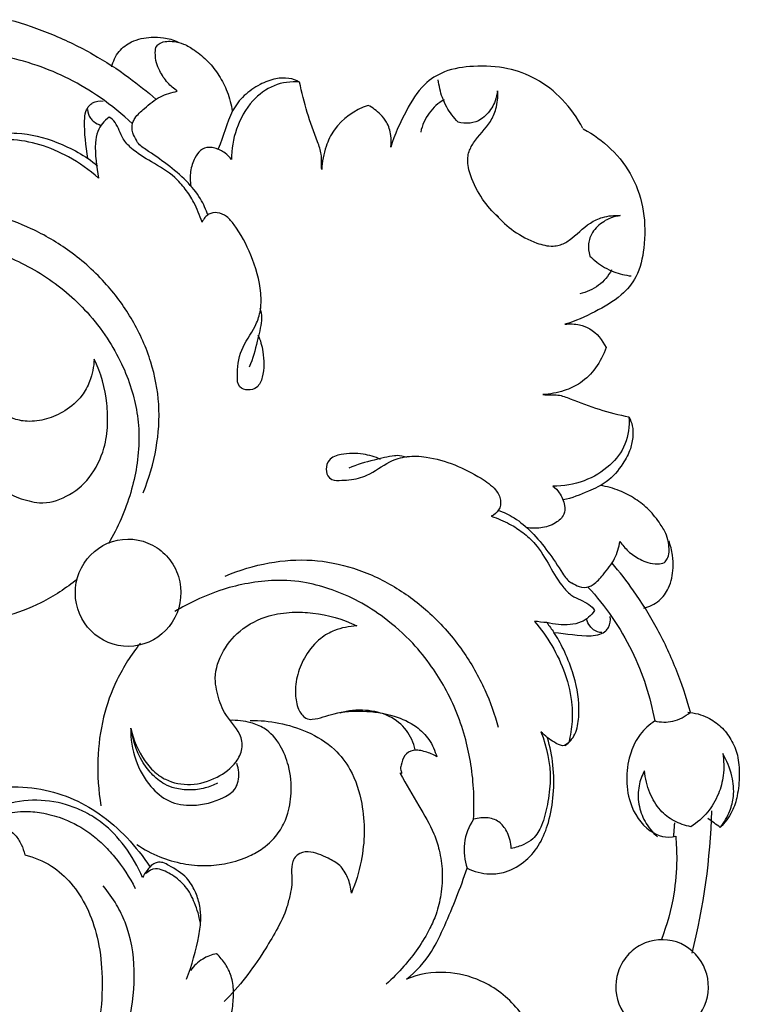
# Model space of a CAD drawing. Units: millimetres. Extents: x 5703 to 14135, y -11063 to -4529.
# Drawn here: x 10566 to 10686, y -8623 to -8459 of the extents above; entities that cross this region are included whole.
import ezdxf

# ---------------------------------------------------------------- set-up
doc = ezdxf.new("R2010")
doc.units = ezdxf.units.MM
doc.header["$MEASUREMENT"] = 0
doc.layers.get('Defpoints').update_dxf_attribs({"true_color": 0xffffff})

# ---------------------------------------------------------------- blocks, each defined once
blk = doc.blocks.new('RM-015_2100_2300')
for points, knots in [([(2021.34, 1999.71, 12.03), (2019.65, 2001.31, 12.03), (2016.27, 2004.07, 12.03), (2010.88, 2007.31, 12.03), (2005.28, 2009.66, 12.03), (2001.38, 2010.68, 12.03), (1999.31, 2011.07, 12.03), (1999.09, 2012.07, 12.03), (1999.04, 2014.29, 12.03), (2000.07, 2016.25, 12.03), (2000.75, 2017.13, 12.03), (2003.2, 2016.45, 12.03), (2007.99, 2014.79, 12.03), (2014.69, 2011.54, 12.03), (2020.44, 2007.81, 12.03), (2023.81, 2005.11, 12.03), (2025.27, 2003.82, 12.03)], [0, 0, 0, 0, 6.84346, 12.842042, 18.554427, 24.786965, 24.786965, 24.786965, 27.797418, 31.07329, 31.07329, 31.07329, 38.606856, 46.075089, 53.092253, 58.824065, 58.824065, 58.824065, 58.824065]), ([(2017.88, 2009.23, 12.03), (2018.1, 2010.17, 12.03), (2018.88, 2011.91, 12.03), (2021.34, 2013.72, 12.03), (2024.04, 2014.27, 12.03), (2026.7, 2014.18, 12.03), (2028.17, 2013.76, 12.03), (2028.94, 2013.45, 12.03)], [0, 0, 0, 0, 2.813952, 5.407038, 8.792262, 10.834974, 13.292423, 13.292423, 13.292423, 13.292423]), ([(2033.97, 1984.4, 12.03), (2033.64, 1985.36, 12.03), (2032.72, 1987.46, 12.03), (2029.35, 1991.46, 12.03), (2025.47, 1994.16, 12.03), (2022.32, 1996.27, 12.03), (2021.87, 1997.32, 12.03), (2021.22, 1998.27, 12.03), (2021.22, 1999.66, 12.03), (2021.96, 2001.1, 12.03), (2023.62, 2002.51, 12.03), (2025.79, 2004.41, 12.03), (2027.89, 2004.97, 12.03), (2028.84, 2005.17, 12.03), (2028.25, 2005.58, 12.03), (2027.09, 2006.57, 12.03), (2026, 2008.27, 12.03), (2025.26, 2009.99, 12.03), (2025.11, 2011.4, 12.03), (2025.21, 2012.68, 12.03), (2026.4, 2013.57, 12.03), (2028.06, 2013.56, 12.03), (2030.03, 2013.12, 12.03), (2031.97, 2011.87, 12.03), (2034.06, 2010.22, 12.03), (2035.89, 2007.8, 12.03), (2037.32, 2005.03, 12.03), (2037.86, 2002.93, 12.03), (2038.04, 2001.82, 12.03)], [0, 0, 0, 0, 2.975756, 6.664524, 15.112916, 17.207586, 17.368112, 18.756563, 20.434005, 21.204549, 23.471774, 26.753561, 29.684121, 29.684121, 29.684121, 31.792441, 34.14985, 35.542144, 37.232359, 38.349028, 39.074005, 41.385994, 43.064078, 45.120071, 48.077008, 50.962556, 53.924446, 57.222565, 57.222565, 57.222565, 57.222565]), ([(2096.64, 1998.94, 12.03), (2095.73, 2000.71, 12.03), (2093.46, 2003.9, 12.03), (2089.07, 2007.34, 12.03), (2083.89, 2009.27, 12.03), (2078.63, 2009.51, 12.03), (2073.73, 2008.82, 12.03), (2069.59, 2006.23, 12.03), (2066.83, 2001.54, 12.03), (2065.16, 1997.95, 12.03), (2064.53, 1995.8, 12.03), (2064.61, 1996.47, 12.03), (2064.63, 1997.9, 12.03), (2064.03, 1999.87, 12.03), (2062.64, 2001.58, 12.03), (2061.48, 2002.42, 12.03), (2060.72, 2002.81, 12.03), (2058.52, 2002.01, 12.03), (2055.53, 2000.04, 12.03), (2053.47, 1995.69, 12.03), (2053.04, 1993.39, 12.03), (2052.97, 1992.06, 12.03), (2052.86, 1992.9, 12.03), (2053.12, 1994.54, 12.03), (2051.91, 1997.65, 12.03), (2050.46, 2001.59, 12.03), (2049.64, 2004.99, 12.03), (2049.29, 2006.69, 12.03), (2048.72, 2007.01, 12.03), (2047.43, 2007.45, 12.03), (2045.04, 2007.36, 12.03), (2042.53, 2006.31, 12.03), (2039.9, 2004.56, 12.03), (2037.21, 2001.01, 12.03), (2036.59, 1997.59, 12.03), (2035.65, 1995.51, 12.03)], [0, 0, 0, 0, 5.842146, 11.372516, 16.300016, 22.005244, 26.922919, 30.819294, 36.085122, 42.566887, 42.566887, 42.566887, 44.494048, 46.795583, 48.394993, 50.946459, 50.946459, 50.946459, 57.961991, 60.918467, 64.79797, 64.79797, 64.79797, 67.295873, 69.418514, 74.503625, 79.599073, 79.599073, 79.599073, 81.496037, 83.667437, 86.456797, 89.631835, 92.785955, 99.462989, 99.462989, 99.462989, 99.462989]), ([(2049.29, 2006.69, 12.03), (2047.84, 2006.83, 12.03), (2044.87, 2006.44, 12.03), (2040.96, 2003.53, 12.03), (2038.5, 1999.03, 12.03), (2037.87, 1995.48, 12.03), (2037.91, 1993.74, 12.03), (2037.61, 1994.16, 12.03), (2036.77, 1994.99, 12.03), (2035.18, 1995.74, 12.03), (2033.65, 1995.86, 12.03), (2032.45, 1995.13, 12.03), (2031.6, 1993.79, 12.03), (2030.92, 1991.74, 12.03), (2030.95, 1990.08, 12.03), (2031.11, 1989.27, 12.03)], [0, 0, 0, 0, 4.320352, 8.638277, 13.991949, 19.067152, 19.067152, 19.067152, 20.597132, 22.488281, 24.236795, 24.963448, 26.501748, 28.813739, 31.248891, 31.248891, 31.248891, 31.248891]), ([(2082.52, 1984.11, 12.03), (2081.51, 1985, 12.03), (2079.67, 1987.14, 12.03), (2077.92, 1990.48, 12.03), (2077.27, 1993.2, 12.03), (2077.54, 1995.14, 12.03), (2078.73, 1997.38, 12.03), (2080.95, 1999.36, 12.03), (2082.29, 2002.41, 12.03), (2082.48, 2004.21, 12.03), (2082.39, 2005.22, 12.03), (2082.29, 2004.66, 12.03), (2082.08, 2003.66, 12.03), (2081.22, 2001.97, 12.03), (2079.89, 2000.45, 12.03), (2077.76, 1999.66, 12.03), (2076.41, 1999.85, 12.03), (2075.76, 2000.01, 12.03), (2075.06, 2000.77, 12.03), (2074.03, 2002.08, 12.03), (2072.93, 2004.48, 12.03), (2072.58, 2006.07, 12.03), (2072.47, 2007.09, 12.03)], [0, 0, 0, 0, 3.967409, 8.224262, 11.002788, 12.016605, 13.870821, 18.341873, 20.563196, 23.527194, 23.527194, 23.527194, 25.200808, 26.471588, 29.065612, 30.989817, 33.003656, 33.003656, 33.003656, 36.083608, 37.787498, 40.773438, 40.773438, 40.773438, 40.773438]), ([(2013.88, 1993.94, 12.03), (2013.54, 1996.03, 12.03), (2013.23, 1998.66, 12.03), (2013.41, 2001.65, 12.03), (2014.01, 2002.71, 12.03), (2014.94, 2003.48, 12.03), (2015.86, 2003.59, 12.03), (2016.47, 2003.5, 12.03)], [0, 0, 0, 0, 6.165967, 7.670748, 8.788297, 9.486888, 11.321277, 11.321277, 11.321277, 11.321277]), ([(2073.46, 2003.75, 12.03), (2072.47, 2003.21, 12.03), (2070.71, 2001.65, 12.03), (2069.78, 1999.48, 12.03), (2069.52, 1998.34, 12.03)], [0, 0, 0, 0, 3.329799, 6.757911, 6.757911, 6.757911, 6.757911]), ([(2013.84, 2002.09, 12.03), (2013.86, 2001.6, 12.03), (2014.11, 2000.81, 12.03), (2014.99, 1999.95, 12.03), (2015.65, 1999.6, 12.03), (2016.08, 1999.46, 12.03)], [0, 0, 0, 0, 1.456099, 2.274125, 3.61973, 3.61973, 3.61973, 3.61973]), ([(2042.32, 1964.45, 12.03), (2042.74, 1963.56, 12.03), (2043.32, 1961.21, 12.03), (2043.43, 1958.09, 12.03), (2042.41, 1955.56, 12.03), (2040.61, 1955.06, 12.03), (2039.67, 1955.4, 12.03), (2039.28, 1955.76, 12.03), (2038.87, 1956.27, 12.03), (2038.84, 1958.32, 12.03), (2039.2, 1962.09, 12.03), (2041.68, 1965.18, 12.03), (2042.87, 1968.43, 12.03), (2042.89, 1972.59, 12.03), (2041.41, 1977.62, 12.03), (2039.19, 1981.84, 12.03), (2037.2, 1984.29, 12.03), (2035.64, 1985, 12.03), (2033.93, 1984.74, 12.03), (2033.23, 1983.82, 12.03), (2032.97, 1983.29, 12.03), (2032.59, 1984.41, 12.03), (2031.83, 1986.36, 12.03), (2030.22, 1988.83, 12.03), (2028.01, 1991.35, 12.03), (2024.69, 1993.26, 12.03), (2021.58, 1995.09, 12.03), (2019.46, 1997.39, 12.03), (2018.9, 1999.57, 12.03), (2017.86, 2000.61, 12.03), (2017.46, 2000.82, 12.03), (2016.62, 2000.26, 12.03), (2015.47, 1998.88, 12.03), (2014.9, 1995.2, 12.03), (2015.39, 1992.56, 12.03), (2015.69, 1990.61, 12.03), (2014.16, 1992, 12.03), (2011.02, 1994.2, 12.03), (2005.96, 1996.38, 12.03), (2000.88, 1997.31, 12.03), (1997.48, 1996.88, 12.03), (1995.84, 1996.45, 12.03), (1995.67, 1996.24, 12.03), (1995.51, 1996.03, 12.03), (1995.34, 1995.82, 12.03), (1995.32, 1995.63, 12.03), (1995.29, 1995.44, 12.03), (1995.27, 1995.26, 12.03), (1995.73, 1993.92, 12.03), (1996.53, 1992.71, 12.03), (1997.53, 1991.73, 12.03), (1995.99, 1992.35, 12.03), (1992.92, 1993.24, 12.03), (1987.98, 1993.42, 12.03), (1984.18, 1992.54, 12.03), (1981.13, 1991.53, 12.03), (1979.19, 1989.68, 12.03), (1978.57, 1987.76, 12.03), (1978.37, 1986.66, 12.03), (1979.28, 1986.65, 12.03), (1980.8, 1986.25, 12.03), (1982.75, 1984.89, 12.03), (1983.59, 1982.68, 12.03), (1983.36, 1981.08, 12.03), (1983.16, 1980.27, 12.03), (1984.87, 1980.37, 12.03), (1988.32, 1980.38, 12.03), (1994.82, 1979.52, 12.03), (2002.51, 1977.05, 12.03), (2009.2, 1972.71, 12.03), (2014, 1968.12, 12.03), (2017.09, 1964.09, 12.03), (2019.57, 1959.78, 12.03), (2021.19, 1955.56, 12.03), (2022.23, 1951.38, 12.03), (2022.53, 1946.97, 12.03), (2022.16, 1942.5, 12.03), (2020.75, 1936.46, 12.03), (2018.9, 1932.22, 12.03), (2017.34, 1929.52, 12.03)], [0, 0, 0, 0, 2.885458, 7.060539, 9.010179, 10.491295, 12.000104, 12.000104, 12.000104, 13.72809, 18.118744, 22.611053, 25.067422, 28.154658, 34.596546, 40.269731, 42.078764, 43.794398, 45.188933, 46.938711, 46.938711, 46.938711, 50.414412, 53.013023, 55.580384, 60.195941, 64.246094, 66.262743, 69.241091, 70.543166, 70.543166, 70.543166, 73.581375, 75.494401, 81.293124, 81.293124, 81.293124, 87.384992, 92.541378, 97.54162, 102.59092, 102.59092, 102.59092, 103.381617, 103.381617, 103.381617, 103.929085, 103.929085, 103.929085, 108.067281, 108.067281, 108.067281, 112.985703, 117.522117, 122.587234, 124.549873, 126.960752, 130.260508, 130.260508, 130.260508, 132.900675, 134.925304, 137.055166, 139.523771, 139.523771, 139.523771, 144.645126, 149.729989, 158.959516, 168.419401, 173.105585, 178.484688, 183.280852, 187.655277, 191.664407, 195.878452, 200.462919, 204.780343, 213.936454, 213.936454, 213.936454, 213.936454]), ([(2096.71, 1998.86, 12.03), (2098.4, 1997.97, 12.03), (2101.57, 1995.65, 12.03), (2105.19, 1990.93, 12.03), (2107.05, 1985.07, 12.03), (2107.06, 1979.33, 12.03), (2105.99, 1974.3, 12.03), (2102.87, 1970.59, 12.03), (2098.58, 1968.23, 12.03), (2095.37, 1966.71, 12.03), (2093.63, 1966.2, 12.03), (2094.44, 1966.32, 12.03), (2095.89, 1966.26, 12.03), (2098.58, 1965.28, 12.03), (2099.88, 1963.55, 12.03), (2100.52, 1962.33, 12.03), (2100.09, 1961.12, 12.03), (2098.98, 1958.86, 12.03), (2096.47, 1956.37, 12.03), (2093.35, 1954.9, 12.03), (2091.16, 1954.54, 12.03), (2089.95, 1954.45, 12.03), (2090.77, 1954.34, 12.03), (2092.39, 1954.6, 12.03), (2095.45, 1953.37, 12.03), (2099.32, 1951.9, 12.03), (2102.66, 1951.07, 12.03), (2104.34, 1950.71, 12.03), (2104.48, 1949.18, 12.03), (2104.05, 1946.07, 12.03), (2101.16, 1942.24, 12.03), (2096.83, 1939.74, 12.03), (2093.39, 1939.09, 12.03), (2091.6, 1939.14, 12.03), (2092.05, 1938.84, 12.03), (2092.88, 1937.88, 12.03), (2093.68, 1936.23, 12.03), (2093.58, 1934.16, 12.03), (2091.93, 1932.75, 12.03), (2089.69, 1932.05, 12.03), (2087.98, 1932.06, 12.03), (2087.2, 1932.22, 12.03)], [0, 0, 0, 0, 5.643141, 11.488946, 17.262698, 23.330067, 28.196517, 32.013498, 37.218379, 42.566628, 42.566628, 42.566628, 45.016416, 46.81268, 50.94572, 50.94572, 50.94572, 54.710577, 58.22184, 61.205242, 64.796305, 64.796305, 64.796305, 67.294095, 69.416659, 74.501591, 79.596837, 79.596837, 79.596837, 84.127578, 88.390917, 93.366858, 98.663782, 98.663782, 98.663782, 100.195934, 102.454691, 103.899433, 105.872488, 108.487976, 110.850736, 110.850736, 110.850736, 110.850736]), ([(1995.3, 1995.85, 12.03), (1995.8, 1996.58, 12.03), (1996.86, 1997.55, 12.03), (1999.27, 1998.17, 12.03), (2003.21, 1998.31, 12.03), (2009.1, 1996.79, 12.03), (2013.46, 1994.4, 12.03), (2015.48, 1992.72, 12.03)], [0, 0, 0, 0, 2.585524, 4.044846, 7.347193, 14.182434, 21.926764, 21.926764, 21.926764, 21.926764]), ([(2023.14, 1938.05, 12.03), (2024.11, 1940.45, 12.03), (2025.54, 1945.31, 12.03), (2026.04, 1952.79, 12.03), (2024.63, 1960.11, 12.03), (2021.6, 1966.92, 12.03), (2017, 1973.24, 12.03), (2011.23, 1978.45, 12.03), (2004.79, 1982.25, 12.03), (2000.38, 1983.87, 12.03), (1998.27, 1984.44, 12.03)], [0, 0, 0, 0, 7.583473, 14.735523, 21.743161, 29.179668, 36.429859, 44.60069, 51.968364, 58.461225, 58.461225, 58.461225, 58.461225]), ([(2082.14, 1984.5, 12.03), (2083.01, 1983.47, 12.03), (2085.11, 1981.61, 12.03), (2088.39, 1979.83, 12.03), (2091.07, 1979.16, 12.03), (2092.98, 1979.44, 12.03), (2095.18, 1980.65, 12.03), (2097.13, 1982.91, 12.03), (2100.13, 1984.27, 12.03), (2101.9, 1984.46, 12.03), (2102.89, 1984.37, 12.03), (2102.34, 1984.27, 12.03), (2101.35, 1984.06, 12.03), (2099.7, 1983.18, 12.03), (2098.2, 1981.83, 12.03), (2097.43, 1979.66, 12.03), (2097.61, 1978.29, 12.03), (2097.77, 1977.62, 12.03), (2098.51, 1976.92, 12.03), (2099.81, 1975.87, 12.03), (2102.16, 1974.75, 12.03), (2103.73, 1974.4, 12.03), (2104.73, 1974.28, 12.03)], [0, 0, 0, 0, 3.967389, 8.224133, 11.002544, 12.016318, 13.870483, 18.34149, 20.562745, 23.526617, 23.526617, 23.526617, 25.200165, 26.470913, 29.064931, 30.989201, 33.003128, 33.003128, 33.003128, 36.083041, 37.786884, 40.772704, 40.772704, 40.772704, 40.772704]), ([(1989.09, 1936.75, 12.03), (1988.76, 1936.07, 12.03), (1988.18, 1934.53, 12.03), (1987.87, 1932.04, 12.03), (1988.15, 1929.7, 12.03), (1988.8, 1927.86, 12.03), (1989.95, 1926.16, 12.03), (1992.68, 1923.54, 12.03), (1995.88, 1922.41, 12.03), (1998.14, 1921.98, 12.03), (1996.22, 1922.45, 12.03), (1993.49, 1923.6, 12.03), (1990.83, 1926, 12.03), (1989.22, 1928.59, 12.03), (1988.54, 1932.3, 12.03), (1989.79, 1936.62, 12.03), (1992, 1939.71, 12.03), (1994.35, 1940.96, 12.03), (1995.99, 1940.96, 12.03), (1998.14, 1940.2, 12.03), (2000.27, 1937.78, 12.03), (2003.46, 1936.78, 12.03), (2006.73, 1936.1, 12.03), (2010.54, 1937.21, 12.03), (2014.49, 1940.47, 12.03), (2016.67, 1944.94, 12.03), (2017.27, 1949.27, 12.03), (2017.09, 1954.38, 12.03), (2016.07, 1958.07, 12.03), (2014.93, 1960.4, 12.03), (2014.88, 1959.12, 12.03), (2014.46, 1956.95, 12.03), (2012.82, 1953.85, 12.03), (2010.24, 1951.69, 12.03), (2007.03, 1950.23, 12.03), (2003.98, 1949.82, 12.03), (2001.38, 1950.31, 12.03), (2000.13, 1951.17, 12.03), (1999.79, 1951.76, 12.03), (1999.56, 1952.11, 12.03), (1999.54, 1953.76, 12.03), (2000.85, 1956.89, 12.03), (2001.07, 1961.61, 12.03), (2000.45, 1966.45, 12.03), (1998.72, 1970.33, 12.03), (1996.33, 1972.89, 12.03), (1994.4, 1973.7, 12.03), (1993.41, 1974.04, 12.03), (1993.84, 1973.42, 12.03), (1994.25, 1972.15, 12.03), (1994.75, 1970.1, 12.03), (1993.74, 1968.42, 12.03), (1992.31, 1968, 12.03), (1991.35, 1967.79, 12.03), (1990.81, 1968.1, 12.03), (1990.61, 1967.97, 12.03), (1990.84, 1967.75, 12.03), (1988.88, 1968.81, 12.03), (1985.63, 1970.79, 12.03), (1981.57, 1973.36, 12.03), (1977.86, 1974.56, 12.03), (1974.5, 1975.08, 12.03), (1970.92, 1974.85, 12.03), (1967.79, 1974.05, 12.03), (1964.8, 1972.7, 12.03), (1961.92, 1970.88, 12.03), (1958.83, 1968.39, 12.03), (1956.97, 1966.48, 12.03), (1956.06, 1965.4, 12.03)], [0, 0, 0, 0, 2.208005, 4.795039, 7.259681, 9.053097, 10.46773, 13.239001, 20.131955, 20.131955, 20.131955, 25.968731, 28.776154, 30.570502, 34.861373, 39.420391, 43.474392, 45.829024, 47.062348, 48.207562, 52.578603, 56.117189, 57.878381, 62.485923, 67.388749, 72.811555, 76.687559, 80.1005, 87.702447, 87.702447, 87.702447, 91.446793, 94.073968, 97.872024, 101.169515, 104.431361, 106.943141, 108.850415, 108.850415, 108.850415, 109.941173, 113.689654, 118.455666, 123.727427, 127.817851, 130.752501, 133.872951, 133.872951, 133.872951, 135.970945, 138.001255, 139.662839, 141.342089, 142.159959, 142.72606, 142.789834, 143.00317, 143.139624, 149.222119, 154.416092, 157.202422, 160.74251, 164.500399, 167.771818, 170.287094, 174.171933, 177.847703, 181.98875, 181.98875, 181.98875, 181.98875]), ([(2101.44, 1975.29, 12.03), (2100.91, 1974.28, 12.03), (2099.38, 1972.5, 12.03), (2097.25, 1971.55, 12.03), (2096.12, 1971.28, 12.03)], [0, 0, 0, 0, 3.32982, 6.757832, 6.757832, 6.757832, 6.757832]), ([(2042.62, 1968.92, 12.03), (2042.79, 1968.38, 12.03), (2042.98, 1967.67, 12.03), (2042.82, 1965.86, 12.03), (2042.12, 1963.03, 12.03), (2041.48, 1960.43, 12.03), (2040.86, 1959.06, 12.03)], [0, 0, 0, 0, 1.650513, 2.096742, 5.561787, 9.967506, 9.967506, 9.967506, 9.967506]), ([(2104.34, 1950.71, 12.03), (2104.59, 1950.24, 12.03), (2104.99, 1949.2, 12.03), (2105.04, 1947.37, 12.03), (2104.63, 1945.16, 12.03), (2103.15, 1942.5, 12.03), (2100.93, 1939.77, 12.03), (2097.21, 1938.15, 12.03), (2094.81, 1937.12, 12.03), (2093.34, 1936.83, 12.03)], [0, 0, 0, 0, 1.563777, 3.19603, 5.330947, 8.039253, 12.111842, 15.446547, 19.870739, 19.870739, 19.870739, 19.870739]), ([(2062.8, 1943.62, 12.03), (2061.9, 1944.07, 12.03), (2059.69, 1944.64, 12.03), (2056.7, 1944.68, 12.03), (2054.18, 1943.89, 12.03), (2053.54, 1941.93, 12.03), (2053.9, 1940.94, 12.03), (2054.26, 1940.52, 12.03), (2054.75, 1940.11, 12.03), (2056.4, 1940.09, 12.03), (2058.59, 1940.25, 12.03), (2061.48, 1941.24, 12.03), (2063.84, 1943.22, 12.03), (2067.29, 1944.28, 12.03), (2071.04, 1944.05, 12.03), (2075.26, 1942.84, 12.03), (2079.12, 1940.85, 12.03), (2081.91, 1938.95, 12.03), (2083.07, 1936.94, 12.03), (2082.73, 1935.05, 12.03), (2081.82, 1934.36, 12.03), (2081.33, 1934.11, 12.03), (2082.38, 1933.75, 12.03), (2084.22, 1933, 12.03), (2086.68, 1931.4, 12.03), (2089.14, 1929.18, 12.03), (2091.07, 1925.79, 12.03), (2092.83, 1922.71, 12.03), (2095.05, 1920.43, 12.03), (2097.24, 1919.84, 12.03), (2098.35, 1918.78, 12.03), (2098.57, 1918.34, 12.03), (2098.03, 1917.5, 12.03), (2096.74, 1916.39, 12.03), (2093.83, 1915.79, 12.03), (2091.88, 1916.06, 12.03), (2090.6, 1916.32, 12.03), (2091, 1915.78, 12.03), (2091.4, 1915.24, 12.03), (2091.8, 1914.7, 12.03)], [0, 0, 0, 0, 2.988986, 6.6692, 8.938823, 10.421566, 11.999874, 11.999874, 11.999874, 13.727234, 16.933867, 18.414366, 22.802119, 25.776364, 28.952126, 33.859585, 38.736439, 41.800862, 43.686622, 45.335146, 46.939038, 46.939038, 46.939038, 50.230543, 52.797748, 55.597282, 59.931499, 64.169081, 66.007757, 69.163218, 70.543402, 70.543402, 70.543402, 73.464188, 75.333963, 79.234356, 79.234356, 79.234356, 81.213734, 81.213734, 81.213734, 81.213734]), ([(2067.2, 1943.93, 12.03), (2066.67, 1944.1, 12.03), (2065.97, 1944.29, 12.03), (2064.19, 1944.13, 12.03), (2061.4, 1943.42, 12.03), (2058.85, 1942.76, 12.03), (2057.5, 1942.13, 12.03)], [0, 0, 0, 0, 1.650448, 2.096658, 5.561572, 9.96712, 9.96712, 9.96712, 9.96712]), ([(2082.42, 1935.13, 12.03), (2083.37, 1934.79, 12.03), (2085.42, 1933.86, 12.03), (2089.36, 1930.43, 12.03), (2092.02, 1926.48, 12.03), (2094.09, 1923.28, 12.03), (2095.12, 1922.82, 12.03), (2096.06, 1922.16, 12.03), (2097.42, 1922.16, 12.03), (2098.84, 1922.92, 12.03), (2100.22, 1924.6, 12.03), (2102.09, 1926.81, 12.03), (2102.65, 1928.94, 12.03), (2102.84, 1929.91, 12.03), (2103.25, 1929.31, 12.03), (2104.22, 1928.12, 12.03), (2105.87, 1927.03, 12.03), (2107.56, 1926.27, 12.03), (2108.94, 1926.12, 12.03), (2110.21, 1926.2, 12.03), (2111.1, 1927.42, 12.03), (2111.09, 1929.11, 12.03), (2110.66, 1931.12, 12.03), (2109.43, 1933.09, 12.03), (2107.81, 1935.22, 12.03), (2105.42, 1937.08, 12.03), (2102.7, 1938.53, 12.03), (2100.64, 1939.08, 12.03), (2099.55, 1939.26, 12.03)], [0, 0, 0, 0, 2.97567, 6.6644, 15.112887, 17.207575, 17.368094, 18.756511, 20.433882, 21.204405, 23.471628, 26.753461, 29.684128, 29.684128, 29.684128, 31.792463, 34.149831, 35.507774, 37.199144, 38.339251, 39.062979, 41.385918, 43.064067, 45.120107, 48.077073, 50.962589, 53.924403, 57.222394, 57.222394, 57.222394, 57.222394]), ([(2025.46, 1928.83, 12.03), (2023.53, 1930.11, 12.03), (2018.64, 1931.07, 12.03), (2012.44, 1926.79, 12.03), (2011.04, 1919.31, 12.03), (2015.24, 1913.02, 12.03), (2022.6, 1911.59, 12.03), (2028.79, 1915.87, 12.03), (2029.96, 1922.14, 12.03), (2028.06, 1926.54, 12.03), (2026.38, 1928.21, 12.03), (2025.46, 1928.83, 12.03)], [0, 0, 0, 0, 6.857464, 13.715035, 20.572785, 27.430457, 34.287948, 41.145517, 48.003269, 51.569569, 54.860914, 54.860914, 54.860914, 54.860914]), ([(2106.83, 1918.76, 12.03), (2107.75, 1918.99, 12.03), (2109.47, 1919.78, 12.03), (2111.25, 1922.28, 12.03), (2111.79, 1925.03, 12.03), (2111.7, 1927.73, 12.03), (2111.28, 1929.23, 12.03), (2110.98, 1930.01, 12.03)], [0, 0, 0, 0, 2.813876, 5.406994, 8.79235, 10.835154, 13.292698, 13.292698, 13.292698, 13.292698]), ([(2036.84, 1924.11, 12.03), (2039.2, 1925.1, 12.03), (2043.98, 1926.55, 12.03), (2051.34, 1927.07, 12.03), (2058.53, 1925.63, 12.03), (2065.23, 1922.55, 12.03), (2071.45, 1917.87, 12.03), (2076.57, 1912, 12.03), (2080.31, 1905.45, 12.03), (2081.89, 1900.97, 12.03), (2082.46, 1898.82, 12.03)], [0, 0, 0, 0, 7.583188, 14.734921, 21.742267, 29.178552, 36.428647, 44.59952, 51.967358, 58.460443, 58.460443, 58.460443, 58.460443]), ([(2108.64, 1899.88, 12.03), (2109.63, 1899.65, 12.03), (2111.81, 1899.61, 12.03), (2113.74, 1900.65, 12.03), (2114.6, 1901.34, 12.03), (2113.93, 1903.83, 12.03), (2112.3, 1908.7, 12.03), (2109.1, 1915.52, 12.03), (2105.44, 1921.37, 12.03), (2102.78, 1924.8, 12.03), (2101.51, 1926.28, 12.03)], [0, 0, 0, 0, 3.010322, 6.286107, 6.286107, 6.286107, 13.819942, 21.288386, 28.305686, 34.037556, 34.037556, 34.037556, 34.037556]), ([(2012.12, 1923.62, 12.03), (2010.24, 1922.08, 12.03), (2006.37, 1919.51, 12.03), (1999.82, 1917.08, 12.03), (1992.77, 1916.15, 12.03), (1987.87, 1916.49, 12.03), (1985.37, 1916.92, 12.03)], [0, 0, 0, 0, 7.169214, 13.614792, 20.603214, 28.140198, 28.140198, 28.140198, 28.140198]), ([(2090.6, 1916.32, 12.03), (2089.91, 1916.39, 12.03), (2089.22, 1916.47, 12.03), (2088.53, 1916.54, 12.03), (2089.63, 1915.29, 12.03), (2091.6, 1912.52, 12.03), (2093.83, 1907.77, 12.03), (2094.85, 1903.41, 12.03), (2094.89, 1899.51, 12.03), (2094.56, 1897.48, 12.03), (2094.27, 1896.34, 12.03), (2094.02, 1896.02, 12.03), (2093.66, 1895.78, 12.03), (2093.25, 1895.75, 12.03), (2092.75, 1895.83, 12.03), (2091.44, 1896.49, 12.03), (2090.3, 1897.39, 12.03), (2089.63, 1898.07, 12.03), (2090.62, 1895.53, 12.03), (2091.52, 1891.38, 12.03), (2090.79, 1886.07, 12.03), (2089.98, 1882.66, 12.03), (2088.64, 1880.26, 12.03), (2086.62, 1879.12, 12.03), (2085.41, 1878.7, 12.03), (2084.64, 1878.58, 12.03), (2084.63, 1879.5, 12.03), (2084.24, 1881.05, 12.03), (2082.9, 1883.04, 12.03), (2080.73, 1883.89, 12.03), (2079.16, 1883.66, 12.03), (2078.36, 1883.45, 12.03), (2078.53, 1886.5, 12.03), (2078.33, 1890.98, 12.03), (2077.09, 1896.9, 12.03), (2075.66, 1901.22, 12.03), (2073.72, 1905.32, 12.03), (2071.24, 1909.24, 12.03), (2068, 1913.33, 12.03), (2063.83, 1916.97, 12.03), (2059.28, 1919.95, 12.03), (2054.87, 1921.87, 12.03), (2050.2, 1923.18, 12.03), (2045.41, 1923.55, 12.03), (2040.74, 1923, 12.03), (2036.29, 1921.91, 12.03), (2032.23, 1920.27, 12.03), (2029.6, 1918.9, 12.03), (2028.45, 1918.21, 12.03)], [0, 0, 0, 0, 2.058634, 2.058634, 2.058634, 6.958256, 12.007811, 17.361219, 19.940912, 23.357284, 23.357284, 23.357284, 24.556629, 24.556629, 24.556629, 26.037813, 28.844673, 28.844673, 28.844673, 36.876872, 40.913065, 44.451783, 47.086933, 48.808568, 51.039235, 51.039235, 51.039235, 53.679504, 55.704157, 57.833954, 60.302452, 60.302452, 60.302452, 69.232063, 73.330434, 77.962031, 82.51109, 86.59156, 91.542575, 97.832493, 102.837885, 107.607984, 111.981409, 117.235163, 121.73634, 125.967365, 130.755196, 134.714584, 134.714584, 134.714584, 134.714584]), ([(2097.47, 1922.28, 12.03), (2098.94, 1920.68, 12.03), (2101.64, 1917.3, 12.03), (2104.92, 1911.74, 12.03), (2107.27, 1905.89, 12.03), (2108.27, 1901.87, 12.03), (2108.64, 1899.88, 12.03), (2107.74, 1899.27, 12.03), (2106.06, 1897.75, 12.03), (2104.42, 1894.48, 12.03), (2103.75, 1890.48, 12.03), (2104.37, 1885.68, 12.03), (2107.14, 1881.27, 12.03), (2110.66, 1880.2, 12.03), (2112.15, 1880.62, 12.03), (2112.26, 1879.33, 12.03), (2112.43, 1876.08, 12.03), (2111.9, 1870.22, 12.03), (2110.7, 1865.8, 12.03), (2109.76, 1863.36, 12.03)], [0, 0, 0, 0, 6.380255, 12.709556, 18.864261, 24.787695, 24.787695, 24.787695, 28.025261, 31.311491, 35.416608, 39.655962, 45.419929, 49.860195, 49.860195, 49.860195, 53.656051, 59.332004, 66.985811, 66.985811, 66.985811, 66.985811]), ([(2035.57, 1889.48, 12.03), (2034.9, 1889.14, 12.03), (2033.38, 1888.56, 12.03), (2030.94, 1888.24, 12.03), (2028.64, 1888.53, 12.03), (2026.82, 1889.18, 12.03), (2025.16, 1890.36, 12.03), (2022.57, 1893.13, 12.03), (2021.46, 1896.39, 12.03), (2021.05, 1898.68, 12.03), (2021.5, 1896.74, 12.03), (2022.64, 1893.96, 12.03), (2025, 1891.25, 12.03), (2027.54, 1889.61, 12.03), (2031.19, 1888.92, 12.03), (2035.43, 1890.19, 12.03), (2038.48, 1892.44, 12.03), (2039.71, 1894.83, 12.03), (2039.7, 1896.5, 12.03), (2038.96, 1898.69, 12.03), (2036.57, 1900.85, 12.03), (2035.59, 1904.1, 12.03), (2034.93, 1907.43, 12.03), (2036.02, 1911.3, 12.03), (2039.22, 1915.32, 12.03), (2043.62, 1917.54, 12.03), (2047.88, 1918.15, 12.03), (2052.9, 1917.96, 12.03), (2056.52, 1916.92, 12.03), (2058.82, 1915.77, 12.03), (2057.56, 1915.71, 12.03), (2055.42, 1915.29, 12.03), (2052.38, 1913.61, 12.03), (2050.25, 1910.99, 12.03), (2048.82, 1907.73, 12.03), (2048.42, 1904.62, 12.03), (2048.9, 1901.98, 12.03), (2049.75, 1900.71, 12.03), (2050.32, 1900.36, 12.03), (2050.67, 1900.13, 12.03), (2052.29, 1900.12, 12.03), (2055.36, 1901.44, 12.03), (2060.01, 1901.67, 12.03), (2064.77, 1901.04, 12.03), (2068.59, 1899.28, 12.03), (2071.1, 1896.85, 12.03), (2071.9, 1894.88, 12.03), (2072.23, 1893.88, 12.03), (2071.62, 1894.31, 12.03), (2070.37, 1894.74, 12.03), (2068.35, 1895.24, 12.03), (2066.7, 1894.22, 12.03), (2066.29, 1892.75, 12.03), (2066.09, 1891.78, 12.03), (2066.39, 1891.23, 12.03), (2066.27, 1891.03, 12.03), (2066.04, 1891.26, 12.03), (2067.09, 1889.27, 12.03), (2069.04, 1885.97, 12.03), (2071.56, 1881.83, 12.03), (2072.74, 1878.06, 12.03), (2073.25, 1874.64, 12.03), (2073.03, 1871, 12.03), (2072.25, 1867.82, 12.03), (2070.92, 1864.78, 12.03), (2069.12, 1861.85, 12.03), (2066.67, 1858.7, 12.03), (2064.8, 1856.82, 12.03), (2063.74, 1855.89, 12.03)], [0, 0, 0, 0, 2.207931, 4.794853, 7.259387, 9.052743, 10.467354, 13.238628, 20.1318, 20.1318, 20.1318, 25.968749, 28.776184, 30.570495, 34.861195, 39.42004, 43.474001, 45.8287, 47.062078, 48.207336, 52.578445, 56.117146, 57.878413, 62.486134, 67.389006, 72.811672, 76.68751, 80.100299, 87.701961, 87.701961, 87.701961, 91.446154, 94.073267, 97.871345, 101.168937, 104.430923, 106.942804, 108.850094, 108.850094, 108.850094, 109.940808, 113.689139, 118.454943, 123.726481, 127.816791, 130.751438, 133.871978, 133.871978, 133.871978, 135.969909, 138.000132, 139.661686, 141.340988, 142.158894, 142.725017, 142.78879, 143.002123, 143.138581, 149.221211, 154.41531, 157.201741, 160.741981, 164.500038, 167.771586, 170.286938, 174.171857, 177.847665, 181.988709, 181.988709, 181.988709, 181.988709]), ([(2093.68, 1895.8, 12.03), (2094.36, 1896.28, 12.03), (2095.28, 1897.3, 12.03), (2095.91, 1899.55, 12.03), (2096.12, 1903.1, 12.03), (2095.26, 1907.47, 12.03), (2093.55, 1911.64, 12.03), (2092.41, 1913.81, 12.03), (2091.8, 1914.7, 12.03), (2093.85, 1914.51, 12.03), (2096.44, 1913.94, 12.03), (2099.38, 1914.26, 12.03), (2100.42, 1914.81, 12.03), (2101.18, 1915.79, 12.03), (2101.29, 1916.71, 12.03), (2101.19, 1917.33, 12.03)], [0, 0, 0, 0, 2.445801, 3.907152, 6.755785, 12.787636, 16.787835, 19.946396, 19.946396, 19.946396, 26.112089, 27.616808, 28.73433, 29.432928, 31.267391, 31.267391, 31.267391, 31.267391]), ([(2099.82, 1914.66, 12.03), (2099.33, 1914.68, 12.03), (2098.56, 1914.92, 12.03), (2097.7, 1915.82, 12.03), (2097.36, 1916.49, 12.03), (2097.23, 1916.93, 12.03)], [0, 0, 0, 0, 1.456048, 2.274074, 3.619714, 3.619714, 3.619714, 3.619714]), ([(2022.66, 1912.9, 12.03), (2021.14, 1910.99, 12.03), (2018.62, 1907.06, 12.03), (2016.23, 1900.39, 12.03), (2015.31, 1893.23, 12.03), (2015.64, 1888.25, 12.03), (2016.06, 1885.7, 12.03)], [0, 0, 0, 0, 7.169347, 13.615146, 20.603869, 28.141189, 28.141189, 28.141189, 28.141189]), ([(2068.61, 1895.07, 12.03), (2068.32, 1896.23, 12.03), (2067.33, 1898.55, 12.03), (2064.27, 1900.98, 12.03), (2060.23, 1901.89, 12.03), (2057.42, 1901.61, 12.03), (2056.03, 1901.21, 12.03)], [0, 0, 0, 0, 3.484655, 7.189753, 11.228767, 15.514965, 15.514965, 15.514965, 15.514965]), ([(2114.19, 1901.34, 12.03), (2115.33, 1901.25, 12.03), (2117.34, 1900.74, 12.03), (2119.78, 1899, 12.03), (2121.51, 1896.82, 12.03), (2122.65, 1894.05, 12.03), (2122.86, 1890.78, 12.03), (2122.59, 1887.6, 12.03), (2121.63, 1884.48, 12.03), (2120.37, 1882.87, 12.03), (2119.61, 1882.08, 12.03), (2118.91, 1882.59, 12.03), (2118.21, 1883.09, 12.03), (2117.51, 1883.6, 12.03)], [0, 0, 0, 0, 3.532925, 6.287347, 8.976265, 11.780533, 14.978617, 18.447463, 21.130531, 24.43695, 24.43695, 24.43695, 27.051662, 27.051662, 27.051662, 27.051662]), ([(2022.08, 1879.22, 12.03), (2023.28, 1878.42, 12.03), (2025.77, 1877.07, 12.03), (2029.7, 1875.93, 12.03), (2033.54, 1875.56, 12.03), (2037.31, 1876, 12.03), (2040.54, 1877.03, 12.03), (2043.56, 1878.75, 12.03), (2045.85, 1880.99, 12.03), (2047.4, 1884.25, 12.03), (2048.07, 1888.04, 12.03), (2047.66, 1892.12, 12.03), (2046.18, 1895.99, 12.03), (2043.91, 1898.57, 12.03), (2040.77, 1899.83, 12.03), (2038.79, 1900.02, 12.03), (2037.6, 1899.99, 12.03)], [0, 0, 0, 0, 4.264807, 8.297369, 12.116523, 15.647698, 19.540151, 22.070115, 25.945698, 28.762765, 32.548456, 37.096849, 40.610581, 44.584475, 46.904062, 50.454412, 50.454412, 50.454412, 50.454412]), ([(2041.02, 1899.96, 12.03), (2042.63, 1900, 12.03), (2045.89, 1899.7, 12.03), (2050.75, 1898.18, 12.03), (2055, 1895.63, 12.03), (2058.26, 1891.39, 12.03), (2059.77, 1886.52, 12.03), (2060.24, 1881.27, 12.03), (2059.67, 1876.19, 12.03), (2058.68, 1872.82, 12.03), (2057.93, 1871.12, 12.03), (2057.85, 1872.03, 12.03), (2057.48, 1873.63, 12.03), (2056.14, 1875.86, 12.03), (2053.73, 1877.11, 12.03), (2051.26, 1878.24, 12.03), (2049.07, 1877.83, 12.03), (2048.34, 1876.86, 12.03), (2047.73, 1875.36, 12.03), (2048.2, 1873.16, 12.03), (2047.67, 1870.75, 12.03), (2047.04, 1868.04, 12.03), (2045.45, 1864.92, 12.03), (2042.2, 1859.42, 12.03), (2039.21, 1855.46, 12.03), (2036.65, 1852.97, 12.03)], [0, 0, 0, 0, 4.785338, 9.658134, 15.075404, 19.21319, 25.136857, 29.779638, 34.558495, 39.998539, 39.998539, 39.998539, 42.597666, 44.940385, 47.234929, 50.701892, 52.641265, 53.647139, 53.939085, 57.721078, 59.338637, 61.437378, 65.684417, 69.621067, 80.164262, 80.164262, 80.164262, 80.164262]), ([(2021.05, 1898.68, 12.03), (2021.02, 1896.89, 12.03), (2021.58, 1893.34, 12.03), (2023.95, 1889.1, 12.03), (2027.35, 1886.16, 12.03), (2031.88, 1885.47, 12.03), (2035.77, 1886.52, 12.03), (2038.46, 1888.16, 12.03), (2039.27, 1890.38, 12.03), (2039.11, 1891.82, 12.03), (2038.8, 1892.77, 12.03)], [0, 0, 0, 0, 5.24793, 10.28937, 14.111851, 18.122994, 23.456189, 25.964918, 27.157008, 30.082537, 30.082537, 30.082537, 30.082537]), ([(2078.36, 1883.45, 12.03), (2077.55, 1882.25, 12.03), (2076.5, 1879.51, 12.03), (2076.83, 1876.58, 12.03), (2077.28, 1875.25, 12.03), (2078.47, 1874.73, 12.03), (2080.63, 1874.1, 12.03), (2084.17, 1874.58, 12.03), (2087.17, 1876.36, 12.03), (2089.61, 1879.35, 12.03), (2091.08, 1883.18, 12.03), (2091.83, 1887.63, 12.03), (2091.79, 1892.44, 12.03), (2091.15, 1895.58, 12.03), (2090.71, 1897.08, 12.03)], [0, 0, 0, 0, 4.238078, 8.358024, 8.358024, 8.358024, 12.244356, 14.862556, 18.79016, 22.339205, 26.080886, 30.690452, 35.487919, 40.039692, 40.039692, 40.039692, 40.039692]), ([(2119.61, 1882.08, 12.03), (2120.26, 1882.92, 12.03), (2121.23, 1884.57, 12.03), (2122, 1887.55, 12.03), (2121.66, 1890.95, 12.03), (2120.7, 1893.28, 12.03), (2120.01, 1894.47, 12.03), (2120.21, 1893.25, 12.03), (2120.29, 1890.92, 12.03), (2119.37, 1887.51, 12.03), (2117.56, 1884.46, 12.03), (2115.73, 1882.86, 12.03), (2114.7, 1882.19, 12.03), (2113.72, 1882.41, 12.03), (2111.85, 1883.02, 12.03), (2109.34, 1884.94, 12.03), (2107.65, 1887.94, 12.03), (2107.06, 1890.28, 12.03), (2106.93, 1891.55, 12.03), (2106.5, 1890.78, 12.03), (2105.84, 1888.95, 12.03), (2105.82, 1885.94, 12.03), (2106.92, 1882.9, 12.03), (2108.3, 1881.24, 12.03), (2109.12, 1880.51, 12.03)], [0, 0, 0, 0, 3.179664, 5.602778, 8.931059, 12.982566, 12.982566, 12.982566, 16.590455, 19.719915, 23.235507, 26.975951, 26.975951, 26.975951, 30.054174, 32.998716, 36.357025, 40.061305, 40.061305, 40.061305, 42.671983, 45.693495, 48.70027, 52.029162, 52.029162, 52.029162, 52.029162]), ([(1985.63, 1880.27, 12.03), (1985.84, 1880.8, 12.03), (1986.71, 1882.52, 12.03), (1989.29, 1885.15, 12.03), (1993.68, 1887.64, 12.03), (1999.26, 1889.02, 12.03), (2005.24, 1888.83, 12.03), (2010.9, 1887.27, 12.03), (2017.89, 1883.42, 12.03), (2022, 1878.92, 12.03), (2024.29, 1875.46, 12.03)], [26.293408, 26.293408, 26.293408, 26.293408, 27.963363, 31.923224, 36.996169, 42.750767, 48.826306, 54.600741, 60.077415, 72.237697, 72.237697, 72.237697, 72.237697]), ([(2030.37, 1856.72, 12.03), (2031.29, 1859.06, 12.03), (2032.23, 1862.44, 12.03), (2032.87, 1866.65, 12.03), (2032.62, 1869.23, 12.03), (2031.84, 1871.49, 12.03), (2030.36, 1874.09, 12.03), (2028.15, 1875.28, 12.03), (2026.52, 1876.26, 12.03), (2025.51, 1876.31, 12.03), (2024.14, 1875.64, 12.03), (2023.48, 1874.5, 12.03), (2023.02, 1873.71, 12.03), (2022.25, 1875.56, 12.03), (2020.34, 1878.9, 12.03), (2016.92, 1882.53, 12.03), (2013.68, 1884.58, 12.03), (2010.04, 1886.14, 12.03), (2005.34, 1886.9, 12.03), (2000.46, 1886.29, 12.03), (1997.32, 1884.66, 12.03), (1996.24, 1882.86, 12.03), (1995.55, 1880.72, 12.03), (1995.84, 1878.87, 12.03), (1996.27, 1877.71, 12.03), (1996.08, 1878.47, 12.03), (1995.89, 1880.25, 12.03), (1997.28, 1882.72, 12.03), (1999.99, 1884.54, 12.03), (2003.32, 1884.9, 12.03), (2006.71, 1884.51, 12.03), (2010.41, 1883.45, 12.03), (2013.71, 1881.63, 12.03), (2016.42, 1879.34, 12.03), (2019.13, 1876.36, 12.03), (2020.86, 1873.77, 12.03), (2021.8, 1871.87, 12.03)], [0, 0, 0, 0, 7.359011, 10.204873, 12.45963, 14.763075, 17.32576, 20.920943, 22.033097, 22.977818, 23.752649, 26.529348, 26.529348, 26.529348, 32.410862, 37.742515, 41.076754, 43.711577, 49.392803, 55.120633, 58.090947, 59.664936, 61.041791, 64.748027, 64.748027, 64.748027, 67.083717, 69.700175, 72.771613, 76.462882, 79.421917, 82.941115, 87.801092, 90.505869, 93.385287, 99.612157, 99.612157, 99.612157, 99.612157]), ([(1998.74, 1882.63, 12.03), (1999.86, 1882.29, 12.03), (2001.47, 1881.36, 12.03), (2002.81, 1879.29, 12.03), (2003.21, 1878.11, 12.03), (2003.33, 1877.51, 12.03), (2004.9, 1877.12, 12.03), (2007.77, 1875.94, 12.03), (2011.31, 1872.77, 12.03), (2013.92, 1868.67, 12.03), (2015.68, 1863.56, 12.03), (2016.43, 1857.47, 12.03), (2016.14, 1850.72, 12.03), (2014.78, 1843.58, 12.03), (2012.74, 1837.58, 12.03), (2010.33, 1831.99, 12.03), (2006.35, 1824.62, 12.03), (2001.95, 1816.68, 12.03), (1997.56, 1808.59, 12.03), (1994.06, 1801.26, 12.03), (1990.54, 1792.46, 12.03), (1987.58, 1781.98, 12.03), (1986.19, 1774.95, 12.03), (1985.63, 1771.33, 12.03)], [0, 0, 0, 0, 3.572684, 5.416159, 7.208272, 7.208272, 7.208272, 12.164539, 16.504218, 21.307407, 26.457047, 32.254274, 39.184649, 46.098107, 53.479829, 57.737035, 64.029549, 78.217639, 84.542823, 91.232183, 102.130176, 112.402574, 123.098519, 123.098519, 123.098519, 123.098519]), ([(2032.69, 1866.09, 12.03), (2032.49, 1867.25, 12.03), (2031.87, 1869.38, 12.03), (2030.55, 1871.96, 12.03), (2028.65, 1873.73, 12.03), (2026.95, 1874.79, 12.03), (2025.04, 1875.36, 12.03), (2024.03, 1874.8, 12.03), (2023.59, 1874.4, 12.03)], [0, 0, 0, 0, 3.435184, 6.515769, 8.318235, 11.062136, 12.367923, 14.138733, 14.138733, 14.138733, 14.138733]), ([(2073.35, 1833.95, 12.03), (2073.84, 1834.61, 12.03), (2074.51, 1836.05, 12.03), (2074.28, 1838.58, 12.03), (2073.16, 1840.47, 12.03), (2071.77, 1842.03, 12.03), (2070.77, 1842.66, 12.03), (2070.22, 1842.98, 12.03), (2071.6, 1843, 12.03), (2074.25, 1842.72, 12.03), (2079.39, 1840.9, 12.03), (2083.33, 1838.25, 12.03), (2086.35, 1836.24, 12.03), (2087.16, 1836.09, 12.03), (2087.28, 1836.11, 12.03), (2088.02, 1836.91, 12.03), (2089.23, 1838.62, 12.03), (2089.88, 1842.63, 12.03), (2088.73, 1847.18, 12.03), (2086.16, 1851.49, 12.03), (2083.02, 1854.53, 12.03), (2079.02, 1856.91, 12.03), (2073.53, 1858.3, 12.03), (2069.23, 1857.56, 12.03), (2067.14, 1856.73, 12.03), (2068.8, 1857.99, 12.03), (2071.29, 1860.81, 12.03), (2074.32, 1867.3, 12.03), (2076.19, 1872, 12.03), (2077.28, 1875.25, 12.03)], [0, 0, 0, 0, 2.420836, 4.478524, 7.23364, 8.727621, 10.643158, 10.643158, 10.643158, 14.758261, 18.496816, 26.671167, 28.779056, 29.120149, 29.120149, 29.120149, 32.386896, 35.053721, 40.776932, 45.821535, 49.68572, 53.540905, 59.516324, 66.185422, 66.185422, 66.185422, 72.309181, 77.095088, 87.112629, 87.112629, 87.112629, 87.112629]), ([(2003.82, 1818.22, 12.03), (2006.22, 1821.74, 12.03), (2009.82, 1827.46, 12.03), (2014.88, 1835.43, 12.03), (2018.6, 1842.21, 12.03), (2021.1, 1849.97, 12.03), (2022.03, 1858.1, 12.03), (2020.91, 1864.79, 12.03), (2018.66, 1869.39, 12.03), (2017.29, 1871.33, 12.03), (2016.47, 1872.31, 12.03)], [0, 0, 0, 0, 12.638371, 20.010234, 27.962958, 35.451631, 43.779661, 51.757985, 54.96595, 58.783131, 58.783131, 58.783131, 58.783131]), ([(2106.38, 1862.47, 12.03), (2108.18, 1863.4, 12.03), (2112.54, 1863.75, 12.03), (2117.54, 1859.39, 12.03), (2118.04, 1852.73, 12.03), (2113.76, 1847.65, 12.03), (2107.21, 1847.14, 12.03), (2102.22, 1851.49, 12.03), (2101.8, 1857.09, 12.03), (2103.88, 1860.73, 12.03), (2105.51, 1862.02, 12.03), (2106.38, 1862.47, 12.03)], [0, 0, 0, 0, 6.021573, 12.043274, 18.065113, 24.086849, 30.108446, 36.130146, 42.151985, 45.283563, 48.173698, 48.173698, 48.173698, 48.173698]), ([(2023.77, 1808.17, 12.03), (2024.94, 1808.66, 12.03), (2026.94, 1809.59, 12.03), (2029.64, 1811.41, 12.03), (2032.23, 1813.14, 12.03), (2034.41, 1815.25, 12.03), (2036.1, 1817.61, 12.03), (2036.77, 1819.62, 12.03), (2037.16, 1821.05, 12.03), (2036.79, 1821.88, 12.03), (2036.53, 1822.4, 12.03), (2035.69, 1822.93, 12.03), (2034.27, 1823.13, 12.03), (2032.93, 1823.5, 12.03), (2032.13, 1823.43, 12.03), (2033.28, 1823.79, 12.03), (2034.81, 1824.74, 12.03), (2036.51, 1826.38, 12.03), (2037.78, 1828.78, 12.03), (2039.1, 1832.54, 12.03), (2041.37, 1835.18, 12.03), (2042.49, 1836.63, 12.03), (2042.36, 1837.51, 12.03), (2041.99, 1838.8, 12.03), (2040.77, 1840.24, 12.03), (2037.45, 1842.26, 12.03), (2033.73, 1841.68, 12.03), (2031.32, 1840.29, 12.03), (2032.24, 1840.98, 12.03), (2034.07, 1842.64, 12.03), (2036.15, 1845.54, 12.03), (2037.43, 1848.75, 12.03), (2038.11, 1851.75, 12.03), (2038.32, 1854.61, 12.03), (2037.99, 1857.17, 12.03), (2036.93, 1859.3, 12.03), (2035.96, 1860.45, 12.03), (2035.4, 1860.97, 12.03), (2034.59, 1860.8, 12.03), (2032.92, 1860.2, 12.03), (2031.6, 1858.94, 12.03), (2031.07, 1858.15, 12.03)], [0, 0, 0, 0, 3.843256, 6.690462, 9.83323, 13.228405, 15.729166, 18.404689, 19.387109, 20.055905, 20.913043, 21.151629, 22.919402, 25.347402, 25.347402, 25.347402, 28.929971, 30.893558, 32.257306, 36.964209, 42.456018, 42.456018, 42.456018, 45.087757, 46.240928, 48.044969, 56.583049, 56.583049, 56.583049, 60.04287, 63.985826, 67.072833, 70.168643, 72.941797, 75.445447, 77.608211, 79.886402, 79.886402, 79.886402, 82.420126, 85.225781, 85.225781, 85.225781, 85.225781])]:
    blk.add_open_spline(points, degree=3, knots=knots)
for points, degree in [([(2114.88, 1861.04, 12.03), (2116.85, 1868.83, 12.03), (2117.96, 1876.83, 12.03), (2118.19, 1884.86, 12.03)], 3), ([(2111.83, 1880.62, 12.03), (2111.91, 1881.73, 12.03), (2111.99, 1882.84, 12.03)], 2)]:
    blk.add_open_spline(points, degree=degree)

msp = doc.modelspace()

# ---------------------------------------------------------------- block references
at = {"layer": 'Defpoints'}
msp.add_blockref('RM-015_2100_2300', (8563.34, -10475.63), dxfattribs=at)

doc.saveas('drawing.dxf')
